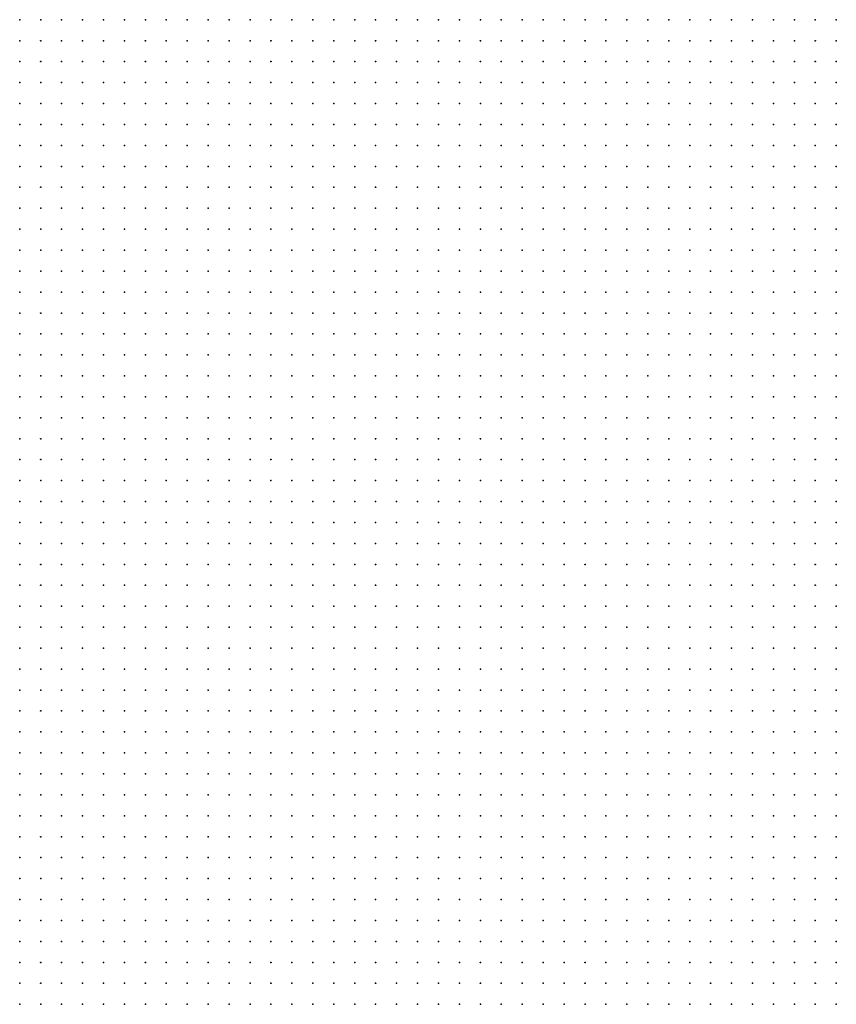
# Model space of a CAD drawing. Units: inches. Extents: x -1.28 to 1.28, y -1.09 to 1.09.
# Drawn here: x -0.56 to -0.48, y 0.01 to 0.11 of the extents above; entities that cross this region are included whole.
import ezdxf

# ---------------------------------------------------------------- set-up
doc = ezdxf.new("R2010")
doc.units = ezdxf.units.IN
doc.header["$MEASUREMENT"] = 0
doc.header["$PDMODE"] = 32
doc.header["$PDSIZE"] = 1e-05
for name, color, linetype in [('layer10', 10, 'Continuous'), ('layer6', 6, 'Continuous'), ('layer7', 7, 'Continuous'), ('layer8', 8, 'Continuous'), ('layer9', 9, 'Continuous')]:
    doc.layers.add(name, color=color, linetype=linetype)

msp = doc.modelspace()

# ---------------------------------------------------------------- linework, layer by layer
at = {"layer": 'layer10', "color": 10}
for p in [(-0.4844, 0.109), (-0.4824, 0.109), (-0.4804, 0.109), (-0.4844, 0.107), (-0.4824, 0.107), (-0.4804, 0.107), (-0.4844, 0.105), (-0.4824, 0.105), (-0.4804, 0.105), (-0.4824, 0.103), (-0.4804, 0.103), (-0.4824, 0.101), (-0.4804, 0.101), (-0.4824, 0.099), (-0.4804, 0.099), (-0.4824, 0.097), (-0.4804, 0.097), (-0.4804, 0.095), (-0.4804, 0.093), (-0.4804, 0.091), (-0.4804, 0.089), (-0.4804, 0.087), (-0.4804, 0.085), (-0.4804, 0.047), (-0.4804, 0.045), (-0.4804, 0.043), (-0.4804, 0.041), (-0.4804, 0.039), (-0.4804, 0.037), (-0.4824, 0.035), (-0.4804, 0.035), (-0.4824, 0.033), (-0.4804, 0.033), (-0.4824, 0.031), (-0.4804, 0.031), (-0.4844, 0.029), (-0.4824, 0.029), (-0.4804, 0.029), (-0.4844, 0.027), (-0.4824, 0.027), (-0.4804, 0.027), (-0.4844, 0.025), (-0.4824, 0.025), (-0.4804, 0.025), (-0.4864, 0.023), (-0.4844, 0.023), (-0.4824, 0.023), (-0.4804, 0.023), (-0.4864, 0.021), (-0.4844, 0.021), (-0.4824, 0.021), (-0.4804, 0.021), (-0.4884, 0.019), (-0.4864, 0.019), (-0.4844, 0.019), (-0.4824, 0.019), (-0.4804, 0.019), (-0.4884, 0.017), (-0.4864, 0.017), (-0.4844, 0.017), (-0.4824, 0.017), (-0.4804, 0.017), (-0.4904, 0.015), (-0.4884, 0.015), (-0.4864, 0.015), (-0.4844, 0.015), (-0.4824, 0.015), (-0.4804, 0.015)]:
    msp.add_point(p, dxfattribs=at)
at = {"layer": 'layer6', "color": 6}
for p in [(-0.5584, 0.023), (-0.5584, 0.021), (-0.5584, 0.019), (-0.5564, 0.019), (-0.5584, 0.017), (-0.5564, 0.017), (-0.5584, 0.015), (-0.5564, 0.015)]:
    msp.add_point(p, dxfattribs=at)
at = {"layer": 'layer7', "color": 7}
for p in [(-0.5584, 0.101), (-0.5584, 0.099), (-0.5564, 0.099), (-0.5584, 0.097), (-0.5564, 0.097), (-0.5544, 0.097), (-0.5584, 0.095), (-0.5564, 0.095), (-0.5544, 0.095), (-0.5524, 0.095), (-0.5584, 0.093), (-0.5564, 0.093), (-0.5544, 0.093), (-0.5524, 0.093), (-0.5504, 0.093), (-0.5584, 0.091), (-0.5564, 0.091), (-0.5544, 0.091), (-0.5524, 0.091), (-0.5504, 0.091), (-0.5484, 0.091), (-0.5584, 0.089), (-0.5564, 0.089), (-0.5544, 0.089), (-0.5524, 0.089), (-0.5504, 0.089), (-0.5484, 0.089), (-0.5464, 0.089), (-0.5584, 0.087), (-0.5564, 0.087), (-0.5544, 0.087), (-0.5524, 0.087), (-0.5504, 0.087), (-0.5484, 0.087), (-0.5464, 0.087), (-0.5444, 0.087), (-0.5584, 0.085), (-0.5564, 0.085), (-0.5544, 0.085), (-0.5524, 0.085), (-0.5504, 0.085), (-0.5484, 0.085), (-0.5464, 0.085), (-0.5444, 0.085), (-0.5424, 0.085), (-0.5584, 0.083), (-0.5564, 0.083), (-0.5544, 0.083), (-0.5524, 0.083), (-0.5504, 0.083), (-0.5484, 0.083), (-0.5464, 0.083), (-0.5444, 0.083), (-0.5424, 0.083), (-0.5584, 0.081), (-0.5564, 0.081), (-0.5544, 0.081), (-0.5524, 0.081), (-0.5504, 0.081), (-0.5484, 0.081), (-0.5464, 0.081), (-0.5444, 0.081), (-0.5424, 0.081), (-0.5404, 0.081), (-0.5584, 0.079), (-0.5564, 0.079), (-0.5544, 0.079), (-0.5524, 0.079), (-0.5504, 0.079), (-0.5484, 0.079), (-0.5464, 0.079), (-0.5444, 0.079), (-0.5424, 0.079), (-0.5404, 0.079), (-0.5384, 0.079), (-0.5584, 0.077), (-0.5564, 0.077), (-0.5544, 0.077), (-0.5524, 0.077), (-0.5504, 0.077), (-0.5484, 0.077), (-0.5464, 0.077), (-0.5444, 0.077), (-0.5424, 0.077), (-0.5404, 0.077), (-0.5384, 0.077), (-0.5364, 0.077), (-0.5584, 0.075), (-0.5564, 0.075), (-0.5544, 0.075), (-0.5524, 0.075), (-0.5504, 0.075), (-0.5484, 0.075), (-0.5464, 0.075), (-0.5444, 0.075), (-0.5424, 0.075), (-0.5404, 0.075), (-0.5384, 0.075), (-0.5364, 0.075), (-0.5584, 0.073), (-0.5564, 0.073), (-0.5544, 0.073), (-0.5524, 0.073), (-0.5504, 0.073), (-0.5484, 0.073), (-0.5464, 0.073), (-0.5444, 0.073), (-0.5424, 0.073), (-0.5404, 0.073), (-0.5384, 0.073), (-0.5364, 0.073), (-0.5344, 0.073), (-0.5584, 0.071), (-0.5564, 0.071), (-0.5544, 0.071), (-0.5524, 0.071), (-0.5504, 0.071), (-0.5484, 0.071), (-0.5464, 0.071), (-0.5444, 0.071), (-0.5424, 0.071), (-0.5404, 0.071), (-0.5384, 0.071), (-0.5364, 0.071), (-0.5344, 0.071), (-0.5324, 0.071), (-0.5584, 0.069), (-0.5564, 0.069), (-0.5544, 0.069), (-0.5524, 0.069), (-0.5504, 0.069), (-0.5484, 0.069), (-0.5464, 0.069), (-0.5444, 0.069), (-0.5424, 0.069), (-0.5404, 0.069), (-0.5384, 0.069), (-0.5364, 0.069), (-0.5344, 0.069), (-0.5324, 0.069), (-0.5584, 0.067), (-0.5564, 0.067), (-0.5544, 0.067), (-0.5524, 0.067), (-0.5504, 0.067), (-0.5484, 0.067), (-0.5464, 0.067), (-0.5444, 0.067), (-0.5424, 0.067), (-0.5404, 0.067), (-0.5384, 0.067), (-0.5364, 0.067), (-0.5344, 0.067), (-0.5324, 0.067), (-0.5304, 0.067), (-0.5584, 0.065), (-0.5564, 0.065), (-0.5544, 0.065), (-0.5524, 0.065), (-0.5504, 0.065), (-0.5484, 0.065), (-0.5464, 0.065), (-0.5444, 0.065), (-0.5424, 0.065), (-0.5404, 0.065), (-0.5384, 0.065), (-0.5364, 0.065), (-0.5344, 0.065), (-0.5324, 0.065), (-0.5304, 0.065), (-0.5584, 0.063), (-0.5564, 0.063), (-0.5544, 0.063), (-0.5524, 0.063), (-0.5504, 0.063), (-0.5484, 0.063), (-0.5464, 0.063), (-0.5444, 0.063), (-0.5424, 0.063), (-0.5404, 0.063), (-0.5384, 0.063), (-0.5364, 0.063), (-0.5344, 0.063), (-0.5324, 0.063), (-0.5304, 0.063), (-0.5284, 0.063), (-0.5584, 0.061), (-0.5564, 0.061), (-0.5544, 0.061), (-0.5524, 0.061), (-0.5504, 0.061), (-0.5484, 0.061), (-0.5464, 0.061), (-0.5444, 0.061), (-0.5424, 0.061), (-0.5404, 0.061), (-0.5384, 0.061), (-0.5364, 0.061), (-0.5344, 0.061), (-0.5324, 0.061), (-0.5304, 0.061), (-0.5284, 0.061), (-0.5584, 0.059), (-0.5564, 0.059), (-0.5544, 0.059), (-0.5524, 0.059), (-0.5504, 0.059), (-0.5484, 0.059), (-0.5464, 0.059), (-0.5444, 0.059), (-0.5424, 0.059), (-0.5404, 0.059), (-0.5384, 0.059), (-0.5364, 0.059), (-0.5344, 0.059), (-0.5324, 0.059), (-0.5304, 0.059), (-0.5284, 0.059), (-0.5264, 0.059), (-0.5584, 0.057), (-0.5564, 0.057), (-0.5544, 0.057), (-0.5524, 0.057), (-0.5504, 0.057), (-0.5484, 0.057), (-0.5464, 0.057), (-0.5444, 0.057), (-0.5424, 0.057), (-0.5404, 0.057), (-0.5384, 0.057), (-0.5364, 0.057), (-0.5344, 0.057), (-0.5324, 0.057), (-0.5304, 0.057), (-0.5284, 0.057), (-0.5264, 0.057), (-0.5584, 0.055), (-0.5564, 0.055), (-0.5544, 0.055), (-0.5524, 0.055), (-0.5504, 0.055), (-0.5484, 0.055), (-0.5464, 0.055), (-0.5444, 0.055), (-0.5424, 0.055), (-0.5404, 0.055), (-0.5384, 0.055), (-0.5364, 0.055), (-0.5344, 0.055), (-0.5324, 0.055), (-0.5304, 0.055), (-0.5284, 0.055), (-0.5264, 0.055), (-0.5244, 0.055), (-0.5584, 0.053), (-0.5564, 0.053), (-0.5544, 0.053), (-0.5524, 0.053), (-0.5504, 0.053), (-0.5484, 0.053), (-0.5464, 0.053), (-0.5444, 0.053), (-0.5424, 0.053), (-0.5404, 0.053), (-0.5384, 0.053), (-0.5364, 0.053), (-0.5344, 0.053), (-0.5324, 0.053), (-0.5304, 0.053), (-0.5284, 0.053), (-0.5264, 0.053), (-0.5244, 0.053), (-0.5584, 0.051), (-0.5564, 0.051), (-0.5544, 0.051), (-0.5524, 0.051), (-0.5504, 0.051), (-0.5484, 0.051), (-0.5464, 0.051), (-0.5444, 0.051), (-0.5424, 0.051), (-0.5404, 0.051), (-0.5384, 0.051), (-0.5364, 0.051), (-0.5344, 0.051), (-0.5324, 0.051), (-0.5304, 0.051), (-0.5284, 0.051), (-0.5264, 0.051), (-0.5244, 0.051), (-0.5584, 0.049), (-0.5564, 0.049), (-0.5544, 0.049), (-0.5524, 0.049), (-0.5504, 0.049), (-0.5484, 0.049), (-0.5464, 0.049), (-0.5444, 0.049), (-0.5424, 0.049), (-0.5404, 0.049), (-0.5384, 0.049), (-0.5364, 0.049), (-0.5344, 0.049), (-0.5324, 0.049), (-0.5304, 0.049), (-0.5284, 0.049), (-0.5264, 0.049), (-0.5244, 0.049), (-0.5224, 0.049), (-0.5584, 0.047), (-0.5564, 0.047), (-0.5544, 0.047), (-0.5524, 0.047), (-0.5504, 0.047), (-0.5484, 0.047), (-0.5464, 0.047), (-0.5444, 0.047), (-0.5424, 0.047), (-0.5404, 0.047), (-0.5384, 0.047), (-0.5364, 0.047), (-0.5344, 0.047), (-0.5324, 0.047), (-0.5304, 0.047), (-0.5284, 0.047), (-0.5264, 0.047), (-0.5244, 0.047), (-0.5224, 0.047), (-0.5584, 0.045), (-0.5564, 0.045), (-0.5544, 0.045), (-0.5524, 0.045), (-0.5504, 0.045), (-0.5484, 0.045), (-0.5464, 0.045), (-0.5444, 0.045), (-0.5424, 0.045), (-0.5404, 0.045), (-0.5384, 0.045), (-0.5364, 0.045), (-0.5344, 0.045), (-0.5324, 0.045), (-0.5304, 0.045), (-0.5284, 0.045), (-0.5264, 0.045), (-0.5244, 0.045), (-0.5224, 0.045), (-0.5584, 0.043), (-0.5564, 0.043), (-0.5544, 0.043), (-0.5524, 0.043), (-0.5504, 0.043), (-0.5484, 0.043), (-0.5464, 0.043), (-0.5444, 0.043), (-0.5424, 0.043), (-0.5404, 0.043), (-0.5384, 0.043), (-0.5364, 0.043), (-0.5344, 0.043), (-0.5324, 0.043), (-0.5304, 0.043), (-0.5284, 0.043), (-0.5264, 0.043), (-0.5244, 0.043), (-0.5224, 0.043), (-0.5204, 0.043), (-0.5584, 0.041), (-0.5564, 0.041), (-0.5544, 0.041), (-0.5524, 0.041), (-0.5504, 0.041), (-0.5484, 0.041), (-0.5464, 0.041), (-0.5444, 0.041), (-0.5424, 0.041), (-0.5404, 0.041), (-0.5384, 0.041), (-0.5364, 0.041), (-0.5344, 0.041), (-0.5324, 0.041), (-0.5304, 0.041), (-0.5284, 0.041), (-0.5264, 0.041), (-0.5244, 0.041), (-0.5224, 0.041), (-0.5204, 0.041), (-0.5584, 0.039), (-0.5564, 0.039), (-0.5544, 0.039), (-0.5524, 0.039), (-0.5504, 0.039), (-0.5484, 0.039), (-0.5464, 0.039), (-0.5444, 0.039), (-0.5424, 0.039), (-0.5404, 0.039), (-0.5384, 0.039), (-0.5364, 0.039), (-0.5344, 0.039), (-0.5324, 0.039), (-0.5304, 0.039), (-0.5284, 0.039), (-0.5264, 0.039), (-0.5244, 0.039), (-0.5224, 0.039), (-0.5204, 0.039), (-0.5584, 0.037), (-0.5564, 0.037), (-0.5544, 0.037), (-0.5524, 0.037), (-0.5504, 0.037), (-0.5484, 0.037), (-0.5464, 0.037), (-0.5444, 0.037), (-0.5424, 0.037), (-0.5404, 0.037), (-0.5384, 0.037), (-0.5364, 0.037), (-0.5344, 0.037), (-0.5324, 0.037), (-0.5304, 0.037), (-0.5284, 0.037), (-0.5264, 0.037), (-0.5244, 0.037), (-0.5224, 0.037), (-0.5204, 0.037), (-0.5584, 0.035), (-0.5564, 0.035), (-0.5544, 0.035), (-0.5524, 0.035), (-0.5504, 0.035), (-0.5484, 0.035), (-0.5464, 0.035), (-0.5444, 0.035), (-0.5424, 0.035), (-0.5404, 0.035), (-0.5384, 0.035), (-0.5364, 0.035), (-0.5344, 0.035), (-0.5324, 0.035), (-0.5304, 0.035), (-0.5284, 0.035), (-0.5264, 0.035), (-0.5244, 0.035), (-0.5224, 0.035), (-0.5204, 0.035), (-0.5584, 0.033), (-0.5564, 0.033), (-0.5544, 0.033), (-0.5524, 0.033), (-0.5504, 0.033), (-0.5484, 0.033), (-0.5464, 0.033), (-0.5444, 0.033), (-0.5424, 0.033), (-0.5404, 0.033), (-0.5384, 0.033), (-0.5364, 0.033), (-0.5344, 0.033), (-0.5324, 0.033), (-0.5304, 0.033), (-0.5284, 0.033), (-0.5264, 0.033), (-0.5244, 0.033), (-0.5224, 0.033), (-0.5204, 0.033), (-0.5184, 0.033), (-0.5584, 0.031), (-0.5564, 0.031), (-0.5544, 0.031), (-0.5524, 0.031), (-0.5504, 0.031), (-0.5484, 0.031), (-0.5464, 0.031), (-0.5444, 0.031), (-0.5424, 0.031), (-0.5404, 0.031), (-0.5384, 0.031), (-0.5364, 0.031), (-0.5344, 0.031), (-0.5324, 0.031), (-0.5304, 0.031), (-0.5284, 0.031), (-0.5264, 0.031), (-0.5244, 0.031), (-0.5224, 0.031), (-0.5204, 0.031), (-0.5184, 0.031), (-0.5584, 0.029), (-0.5564, 0.029), (-0.5544, 0.029), (-0.5524, 0.029), (-0.5504, 0.029), (-0.5484, 0.029), (-0.5464, 0.029), (-0.5444, 0.029), (-0.5424, 0.029), (-0.5404, 0.029), (-0.5384, 0.029), (-0.5364, 0.029), (-0.5344, 0.029), (-0.5324, 0.029), (-0.5304, 0.029), (-0.5284, 0.029), (-0.5264, 0.029), (-0.5244, 0.029), (-0.5224, 0.029), (-0.5204, 0.029), (-0.5184, 0.029), (-0.5584, 0.027), (-0.5564, 0.027), (-0.5544, 0.027), (-0.5524, 0.027), (-0.5504, 0.027), (-0.5484, 0.027), (-0.5464, 0.027), (-0.5444, 0.027), (-0.5424, 0.027), (-0.5404, 0.027), (-0.5384, 0.027), (-0.5364, 0.027), (-0.5344, 0.027), (-0.5324, 0.027), (-0.5304, 0.027), (-0.5284, 0.027), (-0.5264, 0.027), (-0.5244, 0.027), (-0.5224, 0.027), (-0.5204, 0.027), (-0.5184, 0.027), (-0.5584, 0.025), (-0.5564, 0.025), (-0.5544, 0.025), (-0.5524, 0.025), (-0.5504, 0.025), (-0.5484, 0.025), (-0.5464, 0.025), (-0.5444, 0.025), (-0.5424, 0.025), (-0.5404, 0.025), (-0.5384, 0.025), (-0.5364, 0.025), (-0.5344, 0.025), (-0.5324, 0.025), (-0.5304, 0.025), (-0.5284, 0.025), (-0.5264, 0.025), (-0.5244, 0.025), (-0.5224, 0.025), (-0.5204, 0.025), (-0.5184, 0.025), (-0.5564, 0.023), (-0.5544, 0.023), (-0.5524, 0.023), (-0.5504, 0.023), (-0.5484, 0.023), (-0.5464, 0.023), (-0.5444, 0.023), (-0.5424, 0.023), (-0.5404, 0.023), (-0.5384, 0.023), (-0.5364, 0.023), (-0.5344, 0.023), (-0.5324, 0.023), (-0.5304, 0.023), (-0.5284, 0.023), (-0.5264, 0.023), (-0.5244, 0.023), (-0.5224, 0.023), (-0.5204, 0.023), (-0.5184, 0.023), (-0.5564, 0.021), (-0.5544, 0.021), (-0.5524, 0.021), (-0.5504, 0.021), (-0.5484, 0.021), (-0.5464, 0.021), (-0.5444, 0.021), (-0.5424, 0.021), (-0.5404, 0.021), (-0.5384, 0.021), (-0.5364, 0.021), (-0.5344, 0.021), (-0.5324, 0.021), (-0.5304, 0.021), (-0.5284, 0.021), (-0.5264, 0.021), (-0.5244, 0.021), (-0.5224, 0.021), (-0.5204, 0.021), (-0.5184, 0.021), (-0.5544, 0.019), (-0.5524, 0.019), (-0.5504, 0.019), (-0.5484, 0.019), (-0.5464, 0.019), (-0.5444, 0.019), (-0.5424, 0.019), (-0.5404, 0.019), (-0.5384, 0.019), (-0.5364, 0.019), (-0.5344, 0.019), (-0.5324, 0.019), (-0.5304, 0.019), (-0.5284, 0.019), (-0.5264, 0.019), (-0.5244, 0.019), (-0.5224, 0.019), (-0.5204, 0.019), (-0.5184, 0.019), (-0.5544, 0.017), (-0.5524, 0.017), (-0.5504, 0.017), (-0.5484, 0.017), (-0.5464, 0.017), (-0.5444, 0.017), (-0.5424, 0.017), (-0.5404, 0.017), (-0.5384, 0.017), (-0.5364, 0.017), (-0.5344, 0.017), (-0.5324, 0.017), (-0.5304, 0.017), (-0.5284, 0.017), (-0.5264, 0.017), (-0.5244, 0.017), (-0.5224, 0.017), (-0.5204, 0.017), (-0.5184, 0.017), (-0.5544, 0.015), (-0.5524, 0.015), (-0.5504, 0.015), (-0.5484, 0.015), (-0.5464, 0.015), (-0.5444, 0.015), (-0.5424, 0.015), (-0.5404, 0.015), (-0.5384, 0.015), (-0.5364, 0.015), (-0.5344, 0.015), (-0.5324, 0.015), (-0.5304, 0.015), (-0.5284, 0.015), (-0.5264, 0.015), (-0.5244, 0.015), (-0.5224, 0.015), (-0.5204, 0.015), (-0.5184, 0.015)]:
    msp.add_point(p, dxfattribs=at)
at = {"layer": 'layer8', "color": 8}
for p in [(-0.5584, 0.109), (-0.5564, 0.109), (-0.5544, 0.109), (-0.5524, 0.109), (-0.5504, 0.109), (-0.5484, 0.109), (-0.5464, 0.109), (-0.5444, 0.109), (-0.5424, 0.109), (-0.5404, 0.109), (-0.5384, 0.109), (-0.5364, 0.109), (-0.5344, 0.109), (-0.5324, 0.109), (-0.5304, 0.109), (-0.5284, 0.109), (-0.5264, 0.109), (-0.5244, 0.109), (-0.5224, 0.109), (-0.5204, 0.109), (-0.5184, 0.109), (-0.5164, 0.109), (-0.5144, 0.109), (-0.5124, 0.109), (-0.5104, 0.109), (-0.5584, 0.107), (-0.5564, 0.107), (-0.5544, 0.107), (-0.5524, 0.107), (-0.5504, 0.107), (-0.5484, 0.107), (-0.5464, 0.107), (-0.5444, 0.107), (-0.5424, 0.107), (-0.5404, 0.107), (-0.5384, 0.107), (-0.5364, 0.107), (-0.5344, 0.107), (-0.5324, 0.107), (-0.5304, 0.107), (-0.5284, 0.107), (-0.5264, 0.107), (-0.5244, 0.107), (-0.5224, 0.107), (-0.5204, 0.107), (-0.5184, 0.107), (-0.5164, 0.107), (-0.5144, 0.107), (-0.5124, 0.107), (-0.5104, 0.107), (-0.5084, 0.107), (-0.5584, 0.105), (-0.5564, 0.105), (-0.5544, 0.105), (-0.5524, 0.105), (-0.5504, 0.105), (-0.5484, 0.105), (-0.5464, 0.105), (-0.5444, 0.105), (-0.5424, 0.105), (-0.5404, 0.105), (-0.5384, 0.105), (-0.5364, 0.105), (-0.5344, 0.105), (-0.5324, 0.105), (-0.5304, 0.105), (-0.5284, 0.105), (-0.5264, 0.105), (-0.5244, 0.105), (-0.5224, 0.105), (-0.5204, 0.105), (-0.5184, 0.105), (-0.5164, 0.105), (-0.5144, 0.105), (-0.5124, 0.105), (-0.5104, 0.105), (-0.5084, 0.105), (-0.5584, 0.103), (-0.5564, 0.103), (-0.5544, 0.103), (-0.5524, 0.103), (-0.5504, 0.103), (-0.5484, 0.103), (-0.5464, 0.103), (-0.5444, 0.103), (-0.5424, 0.103), (-0.5404, 0.103), (-0.5384, 0.103), (-0.5364, 0.103), (-0.5344, 0.103), (-0.5324, 0.103), (-0.5304, 0.103), (-0.5284, 0.103), (-0.5264, 0.103), (-0.5244, 0.103), (-0.5224, 0.103), (-0.5204, 0.103), (-0.5184, 0.103), (-0.5164, 0.103), (-0.5144, 0.103), (-0.5124, 0.103), (-0.5104, 0.103), (-0.5084, 0.103), (-0.5064, 0.103), (-0.5564, 0.101), (-0.5544, 0.101), (-0.5524, 0.101), (-0.5504, 0.101), (-0.5484, 0.101), (-0.5464, 0.101), (-0.5444, 0.101), (-0.5424, 0.101), (-0.5404, 0.101), (-0.5384, 0.101), (-0.5364, 0.101), (-0.5344, 0.101), (-0.5324, 0.101), (-0.5304, 0.101), (-0.5284, 0.101), (-0.5264, 0.101), (-0.5244, 0.101), (-0.5224, 0.101), (-0.5204, 0.101), (-0.5184, 0.101), (-0.5164, 0.101), (-0.5144, 0.101), (-0.5124, 0.101), (-0.5104, 0.101), (-0.5084, 0.101), (-0.5064, 0.101), (-0.5044, 0.101), (-0.5544, 0.099), (-0.5524, 0.099), (-0.5504, 0.099), (-0.5484, 0.099), (-0.5464, 0.099), (-0.5444, 0.099), (-0.5424, 0.099), (-0.5404, 0.099), (-0.5384, 0.099), (-0.5364, 0.099), (-0.5344, 0.099), (-0.5324, 0.099), (-0.5304, 0.099), (-0.5284, 0.099), (-0.5264, 0.099), (-0.5244, 0.099), (-0.5224, 0.099), (-0.5204, 0.099), (-0.5184, 0.099), (-0.5164, 0.099), (-0.5144, 0.099), (-0.5124, 0.099), (-0.5104, 0.099), (-0.5084, 0.099), (-0.5064, 0.099), (-0.5044, 0.099), (-0.5024, 0.099), (-0.5524, 0.097), (-0.5504, 0.097), (-0.5484, 0.097), (-0.5464, 0.097), (-0.5444, 0.097), (-0.5424, 0.097), (-0.5404, 0.097), (-0.5384, 0.097), (-0.5364, 0.097), (-0.5344, 0.097), (-0.5324, 0.097), (-0.5304, 0.097), (-0.5284, 0.097), (-0.5264, 0.097), (-0.5244, 0.097), (-0.5224, 0.097), (-0.5204, 0.097), (-0.5184, 0.097), (-0.5164, 0.097), (-0.5144, 0.097), (-0.5124, 0.097), (-0.5104, 0.097), (-0.5084, 0.097), (-0.5064, 0.097), (-0.5044, 0.097), (-0.5024, 0.097), (-0.5504, 0.095), (-0.5484, 0.095), (-0.5464, 0.095), (-0.5444, 0.095), (-0.5424, 0.095), (-0.5404, 0.095), (-0.5384, 0.095), (-0.5364, 0.095), (-0.5344, 0.095), (-0.5324, 0.095), (-0.5304, 0.095), (-0.5284, 0.095), (-0.5264, 0.095), (-0.5244, 0.095), (-0.5224, 0.095), (-0.5204, 0.095), (-0.5184, 0.095), (-0.5164, 0.095), (-0.5144, 0.095), (-0.5124, 0.095), (-0.5104, 0.095), (-0.5084, 0.095), (-0.5064, 0.095), (-0.5044, 0.095), (-0.5024, 0.095), (-0.5004, 0.095), (-0.5484, 0.093), (-0.5464, 0.093), (-0.5444, 0.093), (-0.5424, 0.093), (-0.5404, 0.093), (-0.5384, 0.093), (-0.5364, 0.093), (-0.5344, 0.093), (-0.5324, 0.093), (-0.5304, 0.093), (-0.5284, 0.093), (-0.5264, 0.093), (-0.5244, 0.093), (-0.5224, 0.093), (-0.5204, 0.093), (-0.5184, 0.093), (-0.5164, 0.093), (-0.5144, 0.093), (-0.5124, 0.093), (-0.5104, 0.093), (-0.5084, 0.093), (-0.5064, 0.093), (-0.5044, 0.093), (-0.5024, 0.093), (-0.5004, 0.093), (-0.5464, 0.091), (-0.5444, 0.091), (-0.5424, 0.091), (-0.5404, 0.091), (-0.5384, 0.091), (-0.5364, 0.091), (-0.5344, 0.091), (-0.5324, 0.091), (-0.5304, 0.091), (-0.5284, 0.091), (-0.5264, 0.091), (-0.5244, 0.091), (-0.5224, 0.091), (-0.5204, 0.091), (-0.5184, 0.091), (-0.5164, 0.091), (-0.5144, 0.091), (-0.5124, 0.091), (-0.5104, 0.091), (-0.5084, 0.091), (-0.5064, 0.091), (-0.5044, 0.091), (-0.5024, 0.091), (-0.5004, 0.091), (-0.4984, 0.091), (-0.5444, 0.089), (-0.5424, 0.089), (-0.5404, 0.089), (-0.5384, 0.089), (-0.5364, 0.089), (-0.5344, 0.089), (-0.5324, 0.089), (-0.5304, 0.089), (-0.5284, 0.089), (-0.5264, 0.089), (-0.5244, 0.089), (-0.5224, 0.089), (-0.5204, 0.089), (-0.5184, 0.089), (-0.5164, 0.089), (-0.5144, 0.089), (-0.5124, 0.089), (-0.5104, 0.089), (-0.5084, 0.089), (-0.5064, 0.089), (-0.5044, 0.089), (-0.5024, 0.089), (-0.5004, 0.089), (-0.4984, 0.089), (-0.5424, 0.087), (-0.5404, 0.087), (-0.5384, 0.087), (-0.5364, 0.087), (-0.5344, 0.087), (-0.5324, 0.087), (-0.5304, 0.087), (-0.5284, 0.087), (-0.5264, 0.087), (-0.5244, 0.087), (-0.5224, 0.087), (-0.5204, 0.087), (-0.5184, 0.087), (-0.5164, 0.087), (-0.5144, 0.087), (-0.5124, 0.087), (-0.5104, 0.087), (-0.5084, 0.087), (-0.5064, 0.087), (-0.5044, 0.087), (-0.5024, 0.087), (-0.5004, 0.087), (-0.4984, 0.087), (-0.4964, 0.087), (-0.5404, 0.085), (-0.5384, 0.085), (-0.5364, 0.085), (-0.5344, 0.085), (-0.5324, 0.085), (-0.5304, 0.085), (-0.5284, 0.085), (-0.5264, 0.085), (-0.5244, 0.085), (-0.5224, 0.085), (-0.5204, 0.085), (-0.5184, 0.085), (-0.5164, 0.085), (-0.5144, 0.085), (-0.5124, 0.085), (-0.5104, 0.085), (-0.5084, 0.085), (-0.5064, 0.085), (-0.5044, 0.085), (-0.5024, 0.085), (-0.5004, 0.085), (-0.4984, 0.085), (-0.4964, 0.085), (-0.5404, 0.083), (-0.5384, 0.083), (-0.5364, 0.083), (-0.5344, 0.083), (-0.5324, 0.083), (-0.5304, 0.083), (-0.5284, 0.083), (-0.5264, 0.083), (-0.5244, 0.083), (-0.5224, 0.083), (-0.5204, 0.083), (-0.5184, 0.083), (-0.5164, 0.083), (-0.5144, 0.083), (-0.5124, 0.083), (-0.5104, 0.083), (-0.5084, 0.083), (-0.5064, 0.083), (-0.5044, 0.083), (-0.5024, 0.083), (-0.5004, 0.083), (-0.4984, 0.083), (-0.4964, 0.083), (-0.5384, 0.081), (-0.5364, 0.081), (-0.5344, 0.081), (-0.5324, 0.081), (-0.5304, 0.081), (-0.5284, 0.081), (-0.5264, 0.081), (-0.5244, 0.081), (-0.5224, 0.081), (-0.5204, 0.081), (-0.5184, 0.081), (-0.5164, 0.081), (-0.5144, 0.081), (-0.5124, 0.081), (-0.5104, 0.081), (-0.5084, 0.081), (-0.5064, 0.081), (-0.5044, 0.081), (-0.5024, 0.081), (-0.5004, 0.081), (-0.4984, 0.081), (-0.4964, 0.081), (-0.5364, 0.079), (-0.5344, 0.079), (-0.5324, 0.079), (-0.5304, 0.079), (-0.5284, 0.079), (-0.5264, 0.079), (-0.5244, 0.079), (-0.5224, 0.079), (-0.5204, 0.079), (-0.5184, 0.079), (-0.5164, 0.079), (-0.5144, 0.079), (-0.5124, 0.079), (-0.5104, 0.079), (-0.5084, 0.079), (-0.5064, 0.079), (-0.5044, 0.079), (-0.5024, 0.079), (-0.5004, 0.079), (-0.4984, 0.079), (-0.4964, 0.079), (-0.4944, 0.079), (-0.5344, 0.077), (-0.5324, 0.077), (-0.5304, 0.077), (-0.5284, 0.077), (-0.5264, 0.077), (-0.5244, 0.077), (-0.5224, 0.077), (-0.5204, 0.077), (-0.5184, 0.077), (-0.5164, 0.077), (-0.5144, 0.077), (-0.5124, 0.077), (-0.5104, 0.077), (-0.5084, 0.077), (-0.5064, 0.077), (-0.5044, 0.077), (-0.5024, 0.077), (-0.5004, 0.077), (-0.4984, 0.077), (-0.4964, 0.077), (-0.4944, 0.077), (-0.5344, 0.075), (-0.5324, 0.075), (-0.5304, 0.075), (-0.5284, 0.075), (-0.5264, 0.075), (-0.5244, 0.075), (-0.5224, 0.075), (-0.5204, 0.075), (-0.5184, 0.075), (-0.5164, 0.075), (-0.5144, 0.075), (-0.5124, 0.075), (-0.5104, 0.075), (-0.5084, 0.075), (-0.5064, 0.075), (-0.5044, 0.075), (-0.5024, 0.075), (-0.5004, 0.075), (-0.4984, 0.075), (-0.4964, 0.075), (-0.4944, 0.075), (-0.5324, 0.073), (-0.5304, 0.073), (-0.5284, 0.073), (-0.5264, 0.073), (-0.5244, 0.073), (-0.5224, 0.073), (-0.5204, 0.073), (-0.5184, 0.073), (-0.5164, 0.073), (-0.5144, 0.073), (-0.5124, 0.073), (-0.5104, 0.073), (-0.5084, 0.073), (-0.5064, 0.073), (-0.5044, 0.073), (-0.5024, 0.073), (-0.5004, 0.073), (-0.4984, 0.073), (-0.4964, 0.073), (-0.4944, 0.073), (-0.5304, 0.071), (-0.5284, 0.071), (-0.5264, 0.071), (-0.5244, 0.071), (-0.5224, 0.071), (-0.5204, 0.071), (-0.5184, 0.071), (-0.5164, 0.071), (-0.5144, 0.071), (-0.5124, 0.071), (-0.5104, 0.071), (-0.5084, 0.071), (-0.5064, 0.071), (-0.5044, 0.071), (-0.5024, 0.071), (-0.5004, 0.071), (-0.4984, 0.071), (-0.4964, 0.071), (-0.4944, 0.071), (-0.5304, 0.069), (-0.5284, 0.069), (-0.5264, 0.069), (-0.5244, 0.069), (-0.5224, 0.069), (-0.5204, 0.069), (-0.5184, 0.069), (-0.5164, 0.069), (-0.5144, 0.069), (-0.5124, 0.069), (-0.5104, 0.069), (-0.5084, 0.069), (-0.5064, 0.069), (-0.5044, 0.069), (-0.5024, 0.069), (-0.5004, 0.069), (-0.4984, 0.069), (-0.4964, 0.069), (-0.4944, 0.069), (-0.5284, 0.067), (-0.5264, 0.067), (-0.5244, 0.067), (-0.5224, 0.067), (-0.5204, 0.067), (-0.5184, 0.067), (-0.5164, 0.067), (-0.5144, 0.067), (-0.5124, 0.067), (-0.5104, 0.067), (-0.5084, 0.067), (-0.5064, 0.067), (-0.5044, 0.067), (-0.5024, 0.067), (-0.5004, 0.067), (-0.4984, 0.067), (-0.4964, 0.067), (-0.4944, 0.067), (-0.5284, 0.065), (-0.5264, 0.065), (-0.5244, 0.065), (-0.5224, 0.065), (-0.5204, 0.065), (-0.5184, 0.065), (-0.5164, 0.065), (-0.5144, 0.065), (-0.5124, 0.065), (-0.5104, 0.065), (-0.5084, 0.065), (-0.5064, 0.065), (-0.5044, 0.065), (-0.5024, 0.065), (-0.5004, 0.065), (-0.4984, 0.065), (-0.4964, 0.065), (-0.4944, 0.065), (-0.5264, 0.063), (-0.5244, 0.063), (-0.5224, 0.063), (-0.5204, 0.063), (-0.5184, 0.063), (-0.5164, 0.063), (-0.5144, 0.063), (-0.5124, 0.063), (-0.5104, 0.063), (-0.5084, 0.063), (-0.5064, 0.063), (-0.5044, 0.063), (-0.5024, 0.063), (-0.5004, 0.063), (-0.4984, 0.063), (-0.4964, 0.063), (-0.4944, 0.063), (-0.5264, 0.061), (-0.5244, 0.061), (-0.5224, 0.061), (-0.5204, 0.061), (-0.5184, 0.061), (-0.5164, 0.061), (-0.5144, 0.061), (-0.5124, 0.061), (-0.5104, 0.061), (-0.5084, 0.061), (-0.5064, 0.061), (-0.5044, 0.061), (-0.5024, 0.061), (-0.5004, 0.061), (-0.4984, 0.061), (-0.4964, 0.061), (-0.4944, 0.061), (-0.5244, 0.059), (-0.5224, 0.059), (-0.5204, 0.059), (-0.5184, 0.059), (-0.5164, 0.059), (-0.5144, 0.059), (-0.5124, 0.059), (-0.5104, 0.059), (-0.5084, 0.059), (-0.5064, 0.059), (-0.5044, 0.059), (-0.5024, 0.059), (-0.5004, 0.059), (-0.4984, 0.059), (-0.4964, 0.059), (-0.4944, 0.059), (-0.5244, 0.057), (-0.5224, 0.057), (-0.5204, 0.057), (-0.5184, 0.057), (-0.5164, 0.057), (-0.5144, 0.057), (-0.5124, 0.057), (-0.5104, 0.057), (-0.5084, 0.057), (-0.5064, 0.057), (-0.5044, 0.057), (-0.5024, 0.057), (-0.5004, 0.057), (-0.4984, 0.057), (-0.4964, 0.057), (-0.4944, 0.057), (-0.5224, 0.055), (-0.5204, 0.055), (-0.5184, 0.055), (-0.5164, 0.055), (-0.5144, 0.055), (-0.5124, 0.055), (-0.5104, 0.055), (-0.5084, 0.055), (-0.5064, 0.055), (-0.5044, 0.055), (-0.5024, 0.055), (-0.5004, 0.055), (-0.4984, 0.055), (-0.4964, 0.055), (-0.4944, 0.055), (-0.5224, 0.053), (-0.5204, 0.053), (-0.5184, 0.053), (-0.5164, 0.053), (-0.5144, 0.053), (-0.5124, 0.053), (-0.5104, 0.053), (-0.5084, 0.053), (-0.5064, 0.053), (-0.5044, 0.053), (-0.5024, 0.053), (-0.5004, 0.053), (-0.4984, 0.053), (-0.4964, 0.053), (-0.4944, 0.053), (-0.5224, 0.051), (-0.5204, 0.051), (-0.5184, 0.051), (-0.5164, 0.051), (-0.5144, 0.051), (-0.5124, 0.051), (-0.5104, 0.051), (-0.5084, 0.051), (-0.5064, 0.051), (-0.5044, 0.051), (-0.5024, 0.051), (-0.5004, 0.051), (-0.4984, 0.051), (-0.4964, 0.051), (-0.4944, 0.051), (-0.5204, 0.049), (-0.5184, 0.049), (-0.5164, 0.049), (-0.5144, 0.049), (-0.5124, 0.049), (-0.5104, 0.049), (-0.5084, 0.049), (-0.5064, 0.049), (-0.5044, 0.049), (-0.5024, 0.049), (-0.5004, 0.049), (-0.4984, 0.049), (-0.4964, 0.049), (-0.4944, 0.049), (-0.5204, 0.047), (-0.5184, 0.047), (-0.5164, 0.047), (-0.5144, 0.047), (-0.5124, 0.047), (-0.5104, 0.047), (-0.5084, 0.047), (-0.5064, 0.047), (-0.5044, 0.047), (-0.5024, 0.047), (-0.5004, 0.047), (-0.4984, 0.047), (-0.4964, 0.047), (-0.5204, 0.045), (-0.5184, 0.045), (-0.5164, 0.045), (-0.5144, 0.045), (-0.5124, 0.045), (-0.5104, 0.045), (-0.5084, 0.045), (-0.5064, 0.045), (-0.5044, 0.045), (-0.5024, 0.045), (-0.5004, 0.045), (-0.4984, 0.045), (-0.4964, 0.045), (-0.5184, 0.043), (-0.5164, 0.043), (-0.5144, 0.043), (-0.5124, 0.043), (-0.5104, 0.043), (-0.5084, 0.043), (-0.5064, 0.043), (-0.5044, 0.043), (-0.5024, 0.043), (-0.5004, 0.043), (-0.4984, 0.043), (-0.4964, 0.043), (-0.5184, 0.041), (-0.5164, 0.041), (-0.5144, 0.041), (-0.5124, 0.041), (-0.5104, 0.041), (-0.5084, 0.041), (-0.5064, 0.041), (-0.5044, 0.041), (-0.5024, 0.041), (-0.5004, 0.041), (-0.4984, 0.041), (-0.4964, 0.041), (-0.5184, 0.039), (-0.5164, 0.039), (-0.5144, 0.039), (-0.5124, 0.039), (-0.5104, 0.039), (-0.5084, 0.039), (-0.5064, 0.039), (-0.5044, 0.039), (-0.5024, 0.039), (-0.5004, 0.039), (-0.4984, 0.039), (-0.5184, 0.037), (-0.5164, 0.037), (-0.5144, 0.037), (-0.5124, 0.037), (-0.5104, 0.037), (-0.5084, 0.037), (-0.5064, 0.037), (-0.5044, 0.037), (-0.5024, 0.037), (-0.5004, 0.037), (-0.4984, 0.037), (-0.5184, 0.035), (-0.5164, 0.035), (-0.5144, 0.035), (-0.5124, 0.035), (-0.5104, 0.035), (-0.5084, 0.035), (-0.5064, 0.035), (-0.5044, 0.035), (-0.5024, 0.035), (-0.5004, 0.035), (-0.4984, 0.035), (-0.5164, 0.033), (-0.5144, 0.033), (-0.5124, 0.033), (-0.5104, 0.033), (-0.5084, 0.033), (-0.5064, 0.033), (-0.5044, 0.033), (-0.5024, 0.033), (-0.5004, 0.033), (-0.5164, 0.031), (-0.5144, 0.031), (-0.5124, 0.031), (-0.5104, 0.031), (-0.5084, 0.031), (-0.5064, 0.031), (-0.5044, 0.031), (-0.5024, 0.031), (-0.5004, 0.031), (-0.5164, 0.029), (-0.5144, 0.029), (-0.5124, 0.029), (-0.5104, 0.029), (-0.5084, 0.029), (-0.5064, 0.029), (-0.5044, 0.029), (-0.5024, 0.029), (-0.5004, 0.029), (-0.5164, 0.027), (-0.5144, 0.027), (-0.5124, 0.027), (-0.5104, 0.027), (-0.5084, 0.027), (-0.5064, 0.027), (-0.5044, 0.027), (-0.5024, 0.027), (-0.5164, 0.025), (-0.5144, 0.025), (-0.5124, 0.025), (-0.5104, 0.025), (-0.5084, 0.025), (-0.5064, 0.025), (-0.5044, 0.025), (-0.5024, 0.025), (-0.5164, 0.023), (-0.5144, 0.023), (-0.5124, 0.023), (-0.5104, 0.023), (-0.5084, 0.023), (-0.5064, 0.023), (-0.5044, 0.023), (-0.5024, 0.023), (-0.5164, 0.021), (-0.5144, 0.021), (-0.5124, 0.021), (-0.5104, 0.021), (-0.5084, 0.021), (-0.5064, 0.021), (-0.5044, 0.021), (-0.5164, 0.019), (-0.5144, 0.019), (-0.5124, 0.019), (-0.5104, 0.019), (-0.5084, 0.019), (-0.5064, 0.019), (-0.5044, 0.019), (-0.5164, 0.017), (-0.5144, 0.017), (-0.5124, 0.017), (-0.5104, 0.017), (-0.5084, 0.017), (-0.5064, 0.017), (-0.5044, 0.017), (-0.5164, 0.015), (-0.5144, 0.015), (-0.5124, 0.015), (-0.5104, 0.015), (-0.5084, 0.015), (-0.5064, 0.015)]:
    msp.add_point(p, dxfattribs=at)
at = {"layer": 'layer9', "color": 9}
for p in [(-0.5084, 0.109), (-0.5064, 0.109), (-0.5044, 0.109), (-0.5024, 0.109), (-0.5004, 0.109), (-0.4984, 0.109), (-0.4964, 0.109), (-0.4944, 0.109), (-0.4924, 0.109), (-0.4904, 0.109), (-0.4884, 0.109), (-0.4864, 0.109), (-0.5064, 0.107), (-0.5044, 0.107), (-0.5024, 0.107), (-0.5004, 0.107), (-0.4984, 0.107), (-0.4964, 0.107), (-0.4944, 0.107), (-0.4924, 0.107), (-0.4904, 0.107), (-0.4884, 0.107), (-0.4864, 0.107), (-0.5064, 0.105), (-0.5044, 0.105), (-0.5024, 0.105), (-0.5004, 0.105), (-0.4984, 0.105), (-0.4964, 0.105), (-0.4944, 0.105), (-0.4924, 0.105), (-0.4904, 0.105), (-0.4884, 0.105), (-0.4864, 0.105), (-0.5044, 0.103), (-0.5024, 0.103), (-0.5004, 0.103), (-0.4984, 0.103), (-0.4964, 0.103), (-0.4944, 0.103), (-0.4924, 0.103), (-0.4904, 0.103), (-0.4884, 0.103), (-0.4864, 0.103), (-0.4844, 0.103), (-0.5024, 0.101), (-0.5004, 0.101), (-0.4984, 0.101), (-0.4964, 0.101), (-0.4944, 0.101), (-0.4924, 0.101), (-0.4904, 0.101), (-0.4884, 0.101), (-0.4864, 0.101), (-0.4844, 0.101), (-0.5004, 0.099), (-0.4984, 0.099), (-0.4964, 0.099), (-0.4944, 0.099), (-0.4924, 0.099), (-0.4904, 0.099), (-0.4884, 0.099), (-0.4864, 0.099), (-0.4844, 0.099), (-0.5004, 0.097), (-0.4984, 0.097), (-0.4964, 0.097), (-0.4944, 0.097), (-0.4924, 0.097), (-0.4904, 0.097), (-0.4884, 0.097), (-0.4864, 0.097), (-0.4844, 0.097), (-0.4984, 0.095), (-0.4964, 0.095), (-0.4944, 0.095), (-0.4924, 0.095), (-0.4904, 0.095), (-0.4884, 0.095), (-0.4864, 0.095), (-0.4844, 0.095), (-0.4824, 0.095), (-0.4984, 0.093), (-0.4964, 0.093), (-0.4944, 0.093), (-0.4924, 0.093), (-0.4904, 0.093), (-0.4884, 0.093), (-0.4864, 0.093), (-0.4844, 0.093), (-0.4824, 0.093), (-0.4964, 0.091), (-0.4944, 0.091), (-0.4924, 0.091), (-0.4904, 0.091), (-0.4884, 0.091), (-0.4864, 0.091), (-0.4844, 0.091), (-0.4824, 0.091), (-0.4964, 0.089), (-0.4944, 0.089), (-0.4924, 0.089), (-0.4904, 0.089), (-0.4884, 0.089), (-0.4864, 0.089), (-0.4844, 0.089), (-0.4824, 0.089), (-0.4944, 0.087), (-0.4924, 0.087), (-0.4904, 0.087), (-0.4884, 0.087), (-0.4864, 0.087), (-0.4844, 0.087), (-0.4824, 0.087), (-0.4944, 0.085), (-0.4924, 0.085), (-0.4904, 0.085), (-0.4884, 0.085), (-0.4864, 0.085), (-0.4844, 0.085), (-0.4824, 0.085), (-0.4944, 0.083), (-0.4924, 0.083), (-0.4904, 0.083), (-0.4884, 0.083), (-0.4864, 0.083), (-0.4844, 0.083), (-0.4824, 0.083), (-0.4804, 0.083), (-0.4944, 0.081), (-0.4924, 0.081), (-0.4904, 0.081), (-0.4884, 0.081), (-0.4864, 0.081), (-0.4844, 0.081), (-0.4824, 0.081), (-0.4804, 0.081), (-0.4924, 0.079), (-0.4904, 0.079), (-0.4884, 0.079), (-0.4864, 0.079), (-0.4844, 0.079), (-0.4824, 0.079), (-0.4804, 0.079), (-0.4924, 0.077), (-0.4904, 0.077), (-0.4884, 0.077), (-0.4864, 0.077), (-0.4844, 0.077), (-0.4824, 0.077), (-0.4804, 0.077), (-0.4924, 0.075), (-0.4904, 0.075), (-0.4884, 0.075), (-0.4864, 0.075), (-0.4844, 0.075), (-0.4824, 0.075), (-0.4804, 0.075), (-0.4924, 0.073), (-0.4904, 0.073), (-0.4884, 0.073), (-0.4864, 0.073), (-0.4844, 0.073), (-0.4824, 0.073), (-0.4804, 0.073), (-0.4924, 0.071), (-0.4904, 0.071), (-0.4884, 0.071), (-0.4864, 0.071), (-0.4844, 0.071), (-0.4824, 0.071), (-0.4804, 0.071), (-0.4924, 0.069), (-0.4904, 0.069), (-0.4884, 0.069), (-0.4864, 0.069), (-0.4844, 0.069), (-0.4824, 0.069), (-0.4804, 0.069), (-0.4924, 0.067), (-0.4904, 0.067), (-0.4884, 0.067), (-0.4864, 0.067), (-0.4844, 0.067), (-0.4824, 0.067), (-0.4804, 0.067), (-0.4924, 0.065), (-0.4904, 0.065), (-0.4884, 0.065), (-0.4864, 0.065), (-0.4844, 0.065), (-0.4824, 0.065), (-0.4804, 0.065), (-0.4924, 0.063), (-0.4904, 0.063), (-0.4884, 0.063), (-0.4864, 0.063), (-0.4844, 0.063), (-0.4824, 0.063), (-0.4804, 0.063), (-0.4924, 0.061), (-0.4904, 0.061), (-0.4884, 0.061), (-0.4864, 0.061), (-0.4844, 0.061), (-0.4824, 0.061), (-0.4804, 0.061), (-0.4924, 0.059), (-0.4904, 0.059), (-0.4884, 0.059), (-0.4864, 0.059), (-0.4844, 0.059), (-0.4824, 0.059), (-0.4804, 0.059), (-0.4924, 0.057), (-0.4904, 0.057), (-0.4884, 0.057), (-0.4864, 0.057), (-0.4844, 0.057), (-0.4824, 0.057), (-0.4804, 0.057), (-0.4924, 0.055), (-0.4904, 0.055), (-0.4884, 0.055), (-0.4864, 0.055), (-0.4844, 0.055), (-0.4824, 0.055), (-0.4804, 0.055), (-0.4924, 0.053), (-0.4904, 0.053), (-0.4884, 0.053), (-0.4864, 0.053), (-0.4844, 0.053), (-0.4824, 0.053), (-0.4804, 0.053), (-0.4924, 0.051), (-0.4904, 0.051), (-0.4884, 0.051), (-0.4864, 0.051), (-0.4844, 0.051), (-0.4824, 0.051), (-0.4804, 0.051), (-0.4924, 0.049), (-0.4904, 0.049), (-0.4884, 0.049), (-0.4864, 0.049), (-0.4844, 0.049), (-0.4824, 0.049), (-0.4804, 0.049), (-0.4944, 0.047), (-0.4924, 0.047), (-0.4904, 0.047), (-0.4884, 0.047), (-0.4864, 0.047), (-0.4844, 0.047), (-0.4824, 0.047), (-0.4944, 0.045), (-0.4924, 0.045), (-0.4904, 0.045), (-0.4884, 0.045), (-0.4864, 0.045), (-0.4844, 0.045), (-0.4824, 0.045), (-0.4944, 0.043), (-0.4924, 0.043), (-0.4904, 0.043), (-0.4884, 0.043), (-0.4864, 0.043), (-0.4844, 0.043), (-0.4824, 0.043), (-0.4944, 0.041), (-0.4924, 0.041), (-0.4904, 0.041), (-0.4884, 0.041), (-0.4864, 0.041), (-0.4844, 0.041), (-0.4824, 0.041), (-0.4964, 0.039), (-0.4944, 0.039), (-0.4924, 0.039), (-0.4904, 0.039), (-0.4884, 0.039), (-0.4864, 0.039), (-0.4844, 0.039), (-0.4824, 0.039), (-0.4964, 0.037), (-0.4944, 0.037), (-0.4924, 0.037), (-0.4904, 0.037), (-0.4884, 0.037), (-0.4864, 0.037), (-0.4844, 0.037), (-0.4824, 0.037), (-0.4964, 0.035), (-0.4944, 0.035), (-0.4924, 0.035), (-0.4904, 0.035), (-0.4884, 0.035), (-0.4864, 0.035), (-0.4844, 0.035), (-0.4984, 0.033), (-0.4964, 0.033), (-0.4944, 0.033), (-0.4924, 0.033), (-0.4904, 0.033), (-0.4884, 0.033), (-0.4864, 0.033), (-0.4844, 0.033), (-0.4984, 0.031), (-0.4964, 0.031), (-0.4944, 0.031), (-0.4924, 0.031), (-0.4904, 0.031), (-0.4884, 0.031), (-0.4864, 0.031), (-0.4844, 0.031), (-0.4984, 0.029), (-0.4964, 0.029), (-0.4944, 0.029), (-0.4924, 0.029), (-0.4904, 0.029), (-0.4884, 0.029), (-0.4864, 0.029), (-0.5004, 0.027), (-0.4984, 0.027), (-0.4964, 0.027), (-0.4944, 0.027), (-0.4924, 0.027), (-0.4904, 0.027), (-0.4884, 0.027), (-0.4864, 0.027), (-0.5004, 0.025), (-0.4984, 0.025), (-0.4964, 0.025), (-0.4944, 0.025), (-0.4924, 0.025), (-0.4904, 0.025), (-0.4884, 0.025), (-0.4864, 0.025), (-0.5004, 0.023), (-0.4984, 0.023), (-0.4964, 0.023), (-0.4944, 0.023), (-0.4924, 0.023), (-0.4904, 0.023), (-0.4884, 0.023), (-0.5024, 0.021), (-0.5004, 0.021), (-0.4984, 0.021), (-0.4964, 0.021), (-0.4944, 0.021), (-0.4924, 0.021), (-0.4904, 0.021), (-0.4884, 0.021), (-0.5024, 0.019), (-0.5004, 0.019), (-0.4984, 0.019), (-0.4964, 0.019), (-0.4944, 0.019), (-0.4924, 0.019), (-0.4904, 0.019), (-0.5024, 0.017), (-0.5004, 0.017), (-0.4984, 0.017), (-0.4964, 0.017), (-0.4944, 0.017), (-0.4924, 0.017), (-0.4904, 0.017), (-0.5044, 0.015), (-0.5024, 0.015), (-0.5004, 0.015), (-0.4984, 0.015), (-0.4964, 0.015), (-0.4944, 0.015), (-0.4924, 0.015)]:
    msp.add_point(p, dxfattribs=at)

doc.saveas('drawing.dxf')
